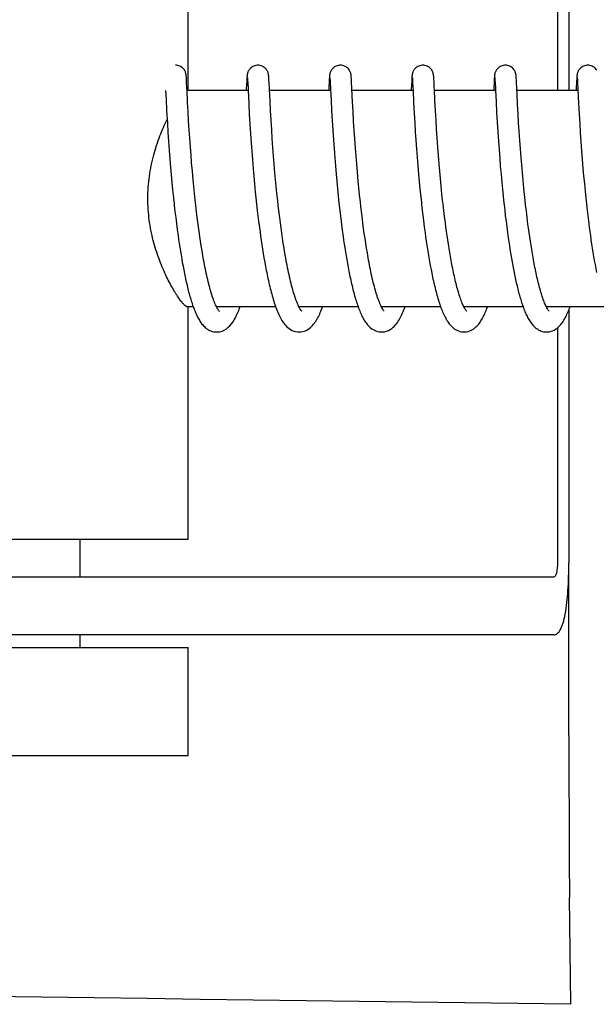
# Model space of a CAD drawing. Units: millimetres. Extents: x 14658 to 19174, y 1667 to 7915.
# Drawn here: x 16440 to 16456, y 6089 to 6117 of the extents above; entities that cross this region are included whole.
import ezdxf

# ---------------------------------------------------------------- set-up
doc = ezdxf.new("R2010")
doc.units = ezdxf.units.MM

msp = doc.modelspace()

# ---------------------------------------------------------------- linework, layer by layer
for p, q in [((16455.105, 6121.36), (16455.105, 6114.66)), ((16455.423, 6121.36), (16455.423, 6114.66)), ((16444.852, 6114.66), (16444.852, 6121.11)), ((16444.803, 6115.042), (16444.802, 6115.054)), ((16444.804, 6115.03), (16444.803, 6115.042)), ((16444.805, 6115.016), (16444.804, 6115.03)), ((16444.806, 6114.993), (16444.805, 6115.016)), ((16444.808, 6114.958), (16444.806, 6114.993)), ((16444.812, 6114.891), (16444.808, 6114.958)), ((16444.821, 6114.703), (16444.812, 6114.891)), ((16446.48, 6114.918), (16446.469, 6114.703)), ((16446.482, 6114.966), (16446.48, 6114.918)), ((16446.484, 6114.998), (16446.482, 6114.966)), ((16446.486, 6115.02), (16446.484, 6114.998)), ((16446.487, 6115.033), (16446.486, 6115.02)), ((16446.499, 6114.999), (16446.5, 6114.993)), ((16446.5, 6114.993), (16446.501, 6114.985)), ((16446.501, 6114.985), (16446.501, 6114.976)), ((16446.501, 6114.976), (16446.502, 6114.959)), ((16446.502, 6114.959), (16446.504, 6114.931)), ((16446.504, 6114.931), (16446.507, 6114.879)), ((16447.093, 6115.036), (16447.092, 6115.049)), ((16447.094, 6115.022), (16447.093, 6115.036)), ((16447.095, 6115.007), (16447.094, 6115.022)), ((16447.096, 6114.983), (16447.095, 6115.007)), ((16447.098, 6114.944), (16447.096, 6114.983)), ((16447.103, 6114.861), (16447.098, 6114.944)), ((16448.769, 6114.921), (16448.76, 6114.729)), ((16448.772, 6114.968), (16448.769, 6114.921)), ((16448.774, 6114.999), (16448.772, 6114.968)), ((16448.775, 6115.021), (16448.774, 6114.999)), ((16448.776, 6115.033), (16448.775, 6115.021)), ((16448.789, 6114.999), (16448.789, 6114.993)), ((16448.789, 6114.993), (16448.79, 6114.985)), ((16448.79, 6114.985), (16448.791, 6114.975)), ((16448.791, 6114.975), (16448.792, 6114.958)), ((16448.792, 6114.958), (16448.793, 6114.931)), ((16448.793, 6114.931), (16448.796, 6114.879)), ((16449.382, 6115.042), (16449.381, 6115.054)), ((16449.383, 6115.029), (16449.382, 6115.042)), ((16449.384, 6115.014), (16449.383, 6115.029)), ((16449.385, 6114.99), (16449.384, 6115.014)), ((16449.387, 6114.953), (16449.385, 6114.99)), ((16449.391, 6114.884), (16449.387, 6114.953)), ((16451.059, 6114.921), (16451.048, 6114.697)), ((16451.062, 6114.971), (16451.059, 6114.921)), ((16451.063, 6114.997), (16451.062, 6114.971)), ((16451.065, 6115.019), (16451.063, 6114.997)), ((16451.066, 6115.032), (16451.065, 6115.019)), ((16451.078, 6114.999), (16451.079, 6114.993)), ((16451.079, 6114.993), (16451.079, 6114.985)), ((16451.079, 6114.985), (16451.08, 6114.975)), ((16451.08, 6114.975), (16451.081, 6114.958)), ((16451.081, 6114.958), (16451.083, 6114.93)), ((16451.083, 6114.93), (16451.086, 6114.877)), ((16451.086, 6114.877), (16451.096, 6114.662)), ((16451.671, 6115.044), (16451.67, 6115.056)), ((16451.672, 6115.032), (16451.671, 6115.044)), ((16451.673, 6115.018), (16451.672, 6115.032)), ((16451.674, 6114.997), (16451.673, 6115.018)), ((16451.676, 6114.964), (16451.674, 6114.997)), ((16451.679, 6114.905), (16451.676, 6114.964)), ((16451.688, 6114.728), (16451.679, 6114.905)), ((16453.348, 6114.919), (16453.337, 6114.695)), ((16453.351, 6114.969), (16453.348, 6114.919)), ((16453.352, 6114.995), (16453.351, 6114.969)), ((16453.354, 6115.018), (16453.352, 6114.995)), ((16453.355, 6115.031), (16453.354, 6115.018)), ((16453.356, 6115.044), (16453.355, 6115.031)), ((16453.368, 6114.999), (16453.368, 6114.992)), ((16453.368, 6114.992), (16453.369, 6114.984)), ((16453.369, 6114.984), (16453.37, 6114.975)), ((16453.37, 6114.975), (16453.371, 6114.958)), ((16453.371, 6114.958), (16453.372, 6114.93)), ((16453.372, 6114.93), (16453.375, 6114.879)), ((16453.375, 6114.879), (16453.384, 6114.708)), ((16453.96, 6115.042), (16453.959, 6115.054)), ((16453.961, 6115.028), (16453.96, 6115.042)), ((16453.962, 6115.013), (16453.961, 6115.028)), ((16453.964, 6114.989), (16453.962, 6115.013)), ((16453.966, 6114.952), (16453.964, 6114.989)), ((16453.97, 6114.883), (16453.966, 6114.952)), ((16453.977, 6114.73), (16453.97, 6114.883)), ((16455.638, 6114.918), (16455.627, 6114.697)), ((16455.64, 6114.969), (16455.638, 6114.918)), ((16455.642, 6114.994), (16455.64, 6114.969)), ((16455.643, 6115.017), (16455.642, 6114.994)), ((16455.644, 6115.03), (16455.643, 6115.017)), ((16455.645, 6115.043), (16455.644, 6115.03)), ((16455.657, 6114.999), (16455.658, 6114.993)), ((16455.658, 6114.993), (16455.658, 6114.986)), ((16455.658, 6114.986), (16455.659, 6114.977)), ((16455.659, 6114.977), (16455.66, 6114.96)), ((16455.66, 6114.96), (16455.662, 6114.933)), ((16455.662, 6114.933), (16455.664, 6114.883)), ((16455.664, 6114.883), (16455.673, 6114.699)), ((16444.228, 6114.66), (16444.24, 6114.422)), ((16444.823, 6114.664), (16444.821, 6114.703)), ((16444.84, 6114.322), (16444.823, 6114.664)), ((16446.518, 6114.66), (16444.824, 6114.66)), ((16446.517, 6114.67), (16446.536, 6114.291)), ((16447.127, 6114.36), (16447.111, 6114.697)), ((16448.807, 6114.66), (16447.112, 6114.66)), ((16448.76, 6114.729), (16448.757, 6114.66)), ((16448.806, 6114.673), (16448.82, 6114.403)), ((16451.096, 6114.66), (16449.402, 6114.66)), ((16451.096, 6114.662), (16451.113, 6114.327)), ((16453.386, 6114.66), (16451.691, 6114.66)), ((16453.384, 6114.708), (16453.386, 6114.661)), ((16453.386, 6114.661), (16453.401, 6114.35)), ((16455.675, 6114.66), (16453.981, 6114.66)), ((16455.673, 6114.699), (16455.675, 6114.667)), ((16455.675, 6114.667), (16455.693, 6114.306)), ((16444.24, 6114.422), (16444.256, 6114.108)), ((16444.853, 6114.068), (16444.84, 6114.322)), ((16447.141, 6114.101), (16447.127, 6114.36)), ((16448.82, 6114.403), (16448.835, 6114.1)), ((16449.432, 6114.078), (16449.418, 6114.34)), ((16451.113, 6114.327), (16451.129, 6114.024)), ((16451.72, 6114.098), (16451.705, 6114.375)), ((16453.401, 6114.35), (16453.417, 6114.045)), ((16454, 6114.264), (16453.985, 6114.57)), ((16444.256, 6114.108), (16444.277, 6113.753)), ((16444.868, 6113.81), (16444.853, 6114.068)), ((16446.536, 6114.291), (16446.551, 6114.002)), ((16447.157, 6113.832), (16447.141, 6114.101)), ((16448.835, 6114.1), (16448.851, 6113.829)), ((16449.447, 6113.81), (16449.432, 6114.078)), ((16451.735, 6113.838), (16451.72, 6114.098)), ((16454.014, 6114.014), (16454, 6114.264)), ((16455.693, 6114.306), (16455.709, 6114.005)), ((16444.884, 6113.56), (16444.868, 6113.81)), ((16446.551, 6114.002), (16446.568, 6113.728)), ((16447.173, 6113.57), (16447.157, 6113.832)), ((16448.851, 6113.829), (16448.868, 6113.556)), ((16449.464, 6113.551), (16449.447, 6113.81)), ((16451.129, 6114.024), (16451.144, 6113.766)), ((16451.751, 6113.582), (16451.735, 6113.838)), ((16453.417, 6114.045), (16453.433, 6113.776)), ((16453.433, 6113.776), (16453.45, 6113.509)), ((16454.029, 6113.764), (16454.014, 6114.014)), ((16455.709, 6114.005), (16455.724, 6113.744)), ((16444.277, 6113.753), (16444.293, 6113.493)), ((16444.899, 6113.332), (16444.884, 6113.56)), ((16446.568, 6113.728), (16446.585, 6113.458)), ((16447.189, 6113.33), (16447.173, 6113.57)), ((16448.868, 6113.556), (16448.885, 6113.293)), ((16449.479, 6113.315), (16449.464, 6113.551)), ((16451.144, 6113.766), (16451.16, 6113.514)), ((16451.16, 6113.514), (16451.176, 6113.279)), ((16451.767, 6113.343), (16451.751, 6113.582)), ((16453.45, 6113.509), (16453.467, 6113.254)), ((16454.044, 6113.528), (16454.029, 6113.764)), ((16454.061, 6113.271), (16454.044, 6113.528)), ((16455.724, 6113.744), (16455.741, 6113.486)), ((16444.293, 6113.493), (16444.309, 6113.251)), ((16444.309, 6113.251), (16444.328, 6112.99)), ((16444.917, 6113.085), (16444.899, 6113.332)), ((16446.585, 6113.458), (16446.602, 6113.205)), ((16447.208, 6113.071), (16447.189, 6113.33)), ((16448.885, 6113.293), (16448.903, 6113.051)), ((16449.498, 6113.062), (16449.479, 6113.315)), ((16451.176, 6113.279), (16451.194, 6113.028)), ((16451.785, 6113.086), (16451.767, 6113.343)), ((16453.467, 6113.254), (16453.484, 6113.021)), ((16454.078, 6113.042), (16454.061, 6113.271)), ((16455.741, 6113.486), (16455.757, 6113.243)), ((16455.757, 6113.243), (16455.776, 6112.98)), ((16444.328, 6112.99), (16444.346, 6112.759)), ((16444.933, 6112.875), (16444.917, 6113.085)), ((16446.602, 6113.205), (16446.619, 6112.979)), ((16446.619, 6112.979), (16446.637, 6112.741)), ((16447.225, 6112.85), (16447.208, 6113.071)), ((16448.903, 6113.051), (16448.922, 6112.795)), ((16449.514, 6112.847), (16449.498, 6113.062)), ((16451.194, 6113.028), (16451.211, 6112.806)), ((16451.803, 6112.858), (16451.785, 6113.086)), ((16453.484, 6113.021), (16453.503, 6112.775)), ((16454.097, 6112.8), (16454.078, 6113.042)), ((16455.776, 6112.98), (16455.794, 6112.745)), ((16444.346, 6112.759), (16444.366, 6112.518)), ((16444.951, 6112.654), (16444.933, 6112.875)), ((16446.637, 6112.741), (16446.658, 6112.49)), ((16447.243, 6112.619), (16447.225, 6112.85)), ((16448.922, 6112.795), (16448.941, 6112.57)), ((16449.533, 6112.623), (16449.514, 6112.847)), ((16451.211, 6112.806), (16451.23, 6112.574)), ((16451.822, 6112.619), (16451.803, 6112.858)), ((16453.503, 6112.775), (16453.52, 6112.56)), ((16454.114, 6112.597), (16454.097, 6112.8)), ((16455.794, 6112.745), (16455.815, 6112.497)), ((16444.366, 6112.518), (16444.384, 6112.317)), ((16444.971, 6112.423), (16444.951, 6112.654)), ((16444.993, 6112.182), (16444.971, 6112.423)), ((16446.658, 6112.49), (16446.676, 6112.282)), ((16447.264, 6112.379), (16447.243, 6112.619)), ((16448.941, 6112.57), (16448.961, 6112.336)), ((16449.553, 6112.389), (16449.533, 6112.623)), ((16451.23, 6112.574), (16451.251, 6112.331)), ((16451.84, 6112.419), (16451.822, 6112.619)), ((16451.858, 6112.213), (16451.84, 6112.419)), ((16453.52, 6112.56), (16453.539, 6112.339)), ((16454.132, 6112.387), (16454.114, 6112.597)), ((16455.815, 6112.497), (16455.833, 6112.29)), ((16444.384, 6112.317), (16444.403, 6112.111)), ((16445.011, 6111.996), (16444.993, 6112.182)), ((16446.676, 6112.282), (16446.696, 6112.068)), ((16447.281, 6112.192), (16447.264, 6112.379)), ((16447.3, 6112.001), (16447.281, 6112.192)), ((16448.961, 6112.336), (16448.979, 6112.143)), ((16448.979, 6112.143), (16448.998, 6111.944)), ((16449.575, 6112.146), (16449.553, 6112.389)), ((16449.594, 6111.958), (16449.575, 6112.146)), ((16451.251, 6112.331), (16451.269, 6112.13)), ((16451.879, 6112.001), (16451.858, 6112.213)), ((16453.539, 6112.339), (16453.56, 6112.11)), ((16454.152, 6112.17), (16454.132, 6112.387)), ((16454.173, 6111.947), (16454.152, 6112.17)), ((16455.833, 6112.29), (16455.853, 6112.075)), ((16444.403, 6112.111), (16444.423, 6111.9)), ((16444.423, 6111.9), (16444.445, 6111.685)), ((16445.03, 6111.806), (16445.011, 6111.996)), ((16446.696, 6112.068), (16446.718, 6111.847)), ((16447.32, 6111.805), (16447.3, 6112.001)), ((16448.998, 6111.944), (16449.018, 6111.741)), ((16449.613, 6111.766), (16449.594, 6111.958)), ((16451.269, 6112.13), (16451.289, 6111.923)), ((16451.289, 6111.923), (16451.311, 6111.712)), ((16451.901, 6111.783), (16451.879, 6112.001)), ((16453.56, 6112.11), (16453.579, 6111.923)), ((16453.579, 6111.923), (16453.598, 6111.731)), ((16454.191, 6111.776), (16454.173, 6111.947)), ((16455.853, 6112.075), (16455.875, 6111.853)), ((16444.445, 6111.685), (16444.463, 6111.522)), ((16445.051, 6111.612), (16445.03, 6111.806)), ((16445.066, 6111.481), (16445.051, 6111.612)), ((16446.718, 6111.847), (16446.736, 6111.677)), ((16446.736, 6111.677), (16446.754, 6111.505)), ((16447.341, 6111.605), (16447.32, 6111.805)), ((16447.356, 6111.469), (16447.341, 6111.605)), ((16449.018, 6111.741), (16449.04, 6111.534)), ((16449.634, 6111.57), (16449.613, 6111.766)), ((16451.311, 6111.712), (16451.328, 6111.55)), ((16451.919, 6111.616), (16451.901, 6111.783)), ((16451.931, 6111.503), (16451.919, 6111.616)), ((16453.598, 6111.731), (16453.619, 6111.535)), ((16454.21, 6111.603), (16454.191, 6111.776)), ((16454.223, 6111.486), (16454.21, 6111.603)), ((16455.875, 6111.853), (16455.893, 6111.684)), ((16455.893, 6111.684), (16455.911, 6111.512)), ((16445.089, 6111.282), (16445.066, 6111.481)), ((16446.754, 6111.505), (16446.774, 6111.331)), ((16446.774, 6111.331), (16446.81, 6111.035)), ((16447.38, 6111.264), (16447.356, 6111.469)), ((16449.064, 6111.322), (16449.09, 6111.108)), ((16449.649, 6111.437), (16449.634, 6111.57)), ((16449.673, 6111.236), (16449.649, 6111.437)), ((16451.353, 6111.33), (16451.386, 6111.051)), ((16451.951, 6111.332), (16451.931, 6111.503)), ((16451.972, 6111.159), (16451.951, 6111.332)), ((16453.641, 6111.336), (16453.659, 6111.185)), ((16454.243, 6111.31), (16454.223, 6111.486)), ((16455.911, 6111.512), (16455.931, 6111.338)), ((16455.931, 6111.338), (16455.966, 6111.045)), ((16444.488, 6111.302), (16444.508, 6111.136)), ((16444.508, 6111.136), (16444.528, 6110.97)), ((16445.105, 6111.149), (16445.089, 6111.282)), ((16445.122, 6111.015), (16445.105, 6111.149)), ((16447.397, 6111.125), (16447.38, 6111.264)), ((16447.415, 6110.986), (16447.397, 6111.125)), ((16449.09, 6111.108), (16449.11, 6110.946)), ((16449.69, 6111.101), (16449.673, 6111.236)), ((16449.707, 6110.965), (16449.69, 6111.101)), ((16451.386, 6111.051), (16451.408, 6110.881)), ((16451.994, 6110.985), (16451.972, 6111.159)), ((16453.659, 6111.185), (16453.678, 6111.032)), ((16454.265, 6111.133), (16454.243, 6111.31)), ((16454.287, 6110.955), (16454.265, 6111.133)), ((16455.966, 6111.045), (16455.989, 6110.869)), ((16444.528, 6110.97), (16444.55, 6110.803)), ((16444.55, 6110.803), (16444.573, 6110.638)), ((16445.14, 6110.88), (16445.122, 6111.015)), ((16445.158, 6110.746), (16445.14, 6110.88)), ((16446.81, 6111.035), (16446.833, 6110.855)), ((16446.833, 6110.855), (16446.849, 6110.735)), ((16447.434, 6110.846), (16447.415, 6110.986)), ((16447.453, 6110.706), (16447.434, 6110.846)), ((16449.11, 6110.946), (16449.132, 6110.783)), ((16449.132, 6110.783), (16449.154, 6110.619)), ((16449.725, 6110.829), (16449.707, 6110.965)), ((16449.744, 6110.693), (16449.725, 6110.829)), ((16451.408, 6110.881), (16451.431, 6110.711)), ((16452.01, 6110.868), (16451.994, 6110.985)), ((16452.026, 6110.751), (16452.01, 6110.868)), ((16453.678, 6111.032), (16453.698, 6110.878)), ((16453.698, 6110.878), (16453.719, 6110.723)), ((16454.303, 6110.836), (16454.287, 6110.955)), ((16454.32, 6110.718), (16454.303, 6110.836)), ((16455.989, 6110.869), (16456.004, 6110.751)), ((16444.573, 6110.638), (16444.589, 6110.528)), ((16444.589, 6110.528), (16444.605, 6110.418)), ((16445.177, 6110.612), (16445.158, 6110.746)), ((16445.197, 6110.479), (16445.177, 6110.612)), ((16446.849, 6110.735), (16446.866, 6110.614)), ((16446.866, 6110.614), (16446.883, 6110.494)), ((16447.473, 6110.565), (16447.453, 6110.706)), ((16447.495, 6110.425), (16447.473, 6110.565)), ((16449.154, 6110.619), (16449.17, 6110.51)), ((16449.17, 6110.51), (16449.186, 6110.4)), ((16449.764, 6110.556), (16449.744, 6110.693)), ((16449.785, 6110.42), (16449.764, 6110.556)), ((16451.431, 6110.711), (16451.447, 6110.597)), ((16451.447, 6110.597), (16451.463, 6110.483)), ((16452.042, 6110.634), (16452.026, 6110.751)), ((16452.06, 6110.517), (16452.042, 6110.634)), ((16452.077, 6110.4), (16452.06, 6110.517)), ((16453.719, 6110.723), (16453.741, 6110.568)), ((16453.741, 6110.568), (16453.756, 6110.464)), ((16454.337, 6110.599), (16454.32, 6110.718)), ((16454.354, 6110.482), (16454.337, 6110.599)), ((16456.004, 6110.751), (16456.021, 6110.634)), ((16456.021, 6110.634), (16456.037, 6110.517)), ((16456.037, 6110.517), (16456.055, 6110.4)), ((16444.605, 6110.418), (16444.621, 6110.31)), ((16444.621, 6110.31), (16444.638, 6110.202)), ((16445.218, 6110.346), (16445.197, 6110.479)), ((16445.239, 6110.215), (16445.218, 6110.346)), ((16446.883, 6110.494), (16446.901, 6110.374)), ((16446.901, 6110.374), (16446.92, 6110.253)), ((16446.92, 6110.253), (16446.939, 6110.134)), ((16447.517, 6110.286), (16447.495, 6110.425)), ((16447.54, 6110.148), (16447.517, 6110.286)), ((16449.186, 6110.4), (16449.203, 6110.291)), ((16449.203, 6110.291), (16449.22, 6110.183)), ((16449.806, 6110.285), (16449.785, 6110.42)), ((16449.829, 6110.151), (16449.806, 6110.285)), ((16451.463, 6110.483), (16451.481, 6110.369)), ((16451.481, 6110.369), (16451.498, 6110.255)), ((16451.498, 6110.255), (16451.517, 6110.142)), ((16452.096, 6110.283), (16452.077, 6110.4)), ((16452.115, 6110.168), (16452.096, 6110.283)), ((16453.756, 6110.464), (16453.771, 6110.36)), ((16453.771, 6110.36), (16453.787, 6110.257)), ((16453.787, 6110.257), (16453.804, 6110.155)), ((16454.372, 6110.365), (16454.354, 6110.482)), ((16454.391, 6110.25), (16454.372, 6110.365)), ((16454.41, 6110.135), (16454.391, 6110.25)), ((16456.055, 6110.4), (16456.073, 6110.284)), ((16456.073, 6110.284), (16456.091, 6110.169)), ((16444.638, 6110.202), (16444.656, 6110.096)), ((16444.656, 6110.096), (16444.674, 6109.99)), ((16444.674, 6109.99), (16444.692, 6109.886)), ((16445.261, 6110.085), (16445.239, 6110.215)), ((16445.284, 6109.957), (16445.261, 6110.085)), ((16446.939, 6110.134), (16446.959, 6110.015)), ((16446.959, 6110.015), (16446.98, 6109.897)), ((16447.564, 6110.011), (16447.54, 6110.148)), ((16449.22, 6110.183), (16449.238, 6110.075)), ((16449.238, 6110.075), (16449.257, 6109.967)), ((16449.257, 6109.967), (16449.276, 6109.86)), ((16449.852, 6110.019), (16449.829, 6110.151)), ((16451.517, 6110.142), (16451.535, 6110.029)), ((16451.535, 6110.029), (16451.555, 6109.917)), ((16452.135, 6110.053), (16452.115, 6110.168)), ((16452.155, 6109.94), (16452.135, 6110.053)), ((16453.804, 6110.155), (16453.821, 6110.052)), ((16453.821, 6110.052), (16453.838, 6109.951)), ((16453.838, 6109.951), (16453.856, 6109.851)), ((16454.43, 6110.022), (16454.41, 6110.135)), ((16454.45, 6109.91), (16454.43, 6110.022)), ((16456.091, 6110.169), (16456.11, 6110.054)), ((16456.11, 6110.054), (16456.13, 6109.941)), ((16444.692, 6109.886), (16444.711, 6109.784)), ((16444.711, 6109.784), (16444.73, 6109.683)), ((16444.73, 6109.683), (16444.75, 6109.583)), ((16446.98, 6109.897), (16447.001, 6109.781)), ((16447.001, 6109.781), (16447.023, 6109.666)), ((16449.276, 6109.86), (16449.296, 6109.754)), ((16449.296, 6109.754), (16449.316, 6109.65)), ((16451.555, 6109.917), (16451.575, 6109.806)), ((16451.575, 6109.806), (16451.596, 6109.697)), ((16451.596, 6109.697), (16451.617, 6109.588)), ((16452.177, 6109.828), (16452.155, 6109.94)), ((16453.856, 6109.851), (16453.875, 6109.752)), ((16453.875, 6109.752), (16453.894, 6109.654)), ((16454.471, 6109.801), (16454.45, 6109.91)), ((16456.13, 6109.941), (16456.15, 6109.829)), ((16456.15, 6109.829), (16456.17, 6109.719)), ((16456.17, 6109.719), (16456.192, 6109.611)), ((16444.75, 6109.583), (16444.771, 6109.486)), ((16449.316, 6109.65), (16449.337, 6109.546)), ((16453.894, 6109.654), (16453.913, 6109.558)), ((16453.913, 6109.558), (16453.933, 6109.463)), ((16444.994, 6108.66), (16444.824, 6108.66)), ((16444.852, 6102.21), (16444.852, 6108.66)), ((16447.283, 6108.66), (16445.641, 6108.66)), ((16445.658, 6108.626), (16445.644, 6108.653)), ((16445.65, 6108.66), (16445.645, 6108.651)), ((16449.573, 6108.66), (16447.93, 6108.66)), ((16447.939, 6108.66), (16447.935, 6108.651)), ((16451.862, 6108.66), (16450.219, 6108.66)), ((16450.229, 6108.66), (16450.224, 6108.651)), ((16454.152, 6108.66), (16452.509, 6108.66)), ((16452.518, 6108.66), (16452.513, 6108.651)), ((16456.441, 6108.66), (16454.798, 6108.66)), ((16454.807, 6108.66), (16454.803, 6108.65)), ((16455.423, 6108.577), (16455.423, 6101.56)), ((16455.105, 6108.075), (16455.105, 6101.56)), ((16432.852, 6102.21), (16444.852, 6102.21)), ((16441.852, 6101.16), (16441.852, 6102.21)), ((16455.425, 6096.772), (16455.425, 6101.56)), ((16455.002, 6101.16), (16424.922, 6101.16)), ((16455.002, 6099.56), (16438.452, 6099.56)), ((16441.852, 6099.21), (16441.852, 6099.56)), ((16432.852, 6099.21), (16444.852, 6099.21)), ((16444.852, 6096.21), (16444.852, 6099.21)), ((16432.852, 6096.21), (16444.852, 6096.21)), ((16455.476, 6089.313), (16455.441, 6092.278))]:
    msp.add_line(p, q)
for points in [[(16444.802, 6115.054), (16444.801, 6115.06), (16444.801, 6115.066), (16444.8, 6115.072), (16444.799, 6115.078), (16444.799, 6115.084), (16444.798, 6115.09), (16444.797, 6115.096), (16444.796, 6115.104), (16444.794, 6115.111), (16444.793, 6115.12), (16444.79, 6115.13), (16444.787, 6115.142), (16444.783, 6115.156), (16444.777, 6115.172), (16444.77, 6115.189), (16444.76, 6115.208), (16444.748, 6115.227), (16444.733, 6115.247), (16444.716, 6115.267), (16444.696, 6115.285), (16444.673, 6115.303), (16444.648, 6115.319), (16444.621, 6115.333), (16444.592, 6115.344), (16444.561, 6115.353), (16444.529, 6115.358), (16444.5, 6115.36)], [(16446.79, 6115.36), (16446.768, 6115.359), (16446.736, 6115.354), (16446.705, 6115.346), (16446.676, 6115.336), (16446.649, 6115.323), (16446.623, 6115.307), (16446.6, 6115.29), (16446.58, 6115.272), (16446.562, 6115.253), (16446.547, 6115.233), (16446.534, 6115.214), (16446.523, 6115.195), (16446.515, 6115.177), (16446.509, 6115.161), (16446.504, 6115.147), (16446.501, 6115.134), (16446.498, 6115.123), (16446.496, 6115.114), (16446.495, 6115.106), (16446.494, 6115.099), (16446.493, 6115.092), (16446.492, 6115.086), (16446.491, 6115.08), (16446.49, 6115.074), (16446.49, 6115.068), (16446.489, 6115.062), (16446.489, 6115.057), (16446.488, 6115.051), (16446.488, 6115.045), (16446.487, 6115.033)], [(16447.092, 6115.049), (16447.091, 6115.055), (16447.091, 6115.061), (16447.09, 6115.067), (16447.089, 6115.073), (16447.089, 6115.079), (16447.088, 6115.085), (16447.087, 6115.091), (16447.086, 6115.098), (16447.085, 6115.106), (16447.083, 6115.114), (16447.081, 6115.125), (16447.078, 6115.137), (16447.074, 6115.151), (16447.069, 6115.167), (16447.062, 6115.184), (16447.052, 6115.203), (16447.04, 6115.223), (16447.026, 6115.243), (16447.009, 6115.263), (16446.989, 6115.282), (16446.967, 6115.3), (16446.941, 6115.317), (16446.914, 6115.331), (16446.884, 6115.343), (16446.853, 6115.352), (16446.82, 6115.358), (16446.79, 6115.36)], [(16449.079, 6115.36), (16449.056, 6115.359), (16449.024, 6115.354), (16448.992, 6115.346), (16448.963, 6115.335), (16448.935, 6115.321), (16448.91, 6115.305), (16448.887, 6115.288), (16448.867, 6115.269), (16448.849, 6115.25), (16448.834, 6115.23), (16448.821, 6115.21), (16448.811, 6115.191), (16448.803, 6115.173), (16448.797, 6115.158), (16448.793, 6115.144), (16448.789, 6115.131), (16448.787, 6115.121), (16448.785, 6115.113), (16448.784, 6115.105), (16448.783, 6115.098), (16448.782, 6115.092), (16448.781, 6115.086), (16448.781, 6115.08), (16448.78, 6115.075), (16448.779, 6115.069), (16448.779, 6115.063), (16448.778, 6115.058), (16448.778, 6115.052), (16448.777, 6115.046), (16448.776, 6115.033)], [(16449.381, 6115.054), (16449.38, 6115.06), (16449.379, 6115.066), (16449.379, 6115.072), (16449.378, 6115.078), (16449.378, 6115.084), (16449.377, 6115.09), (16449.376, 6115.096), (16449.375, 6115.103), (16449.373, 6115.111), (16449.372, 6115.12), (16449.369, 6115.131), (16449.366, 6115.143), (16449.362, 6115.157), (16449.355, 6115.174), (16449.347, 6115.193), (16449.336, 6115.213), (16449.322, 6115.234), (16449.305, 6115.255), (16449.285, 6115.276), (16449.263, 6115.295), (16449.237, 6115.313), (16449.209, 6115.328), (16449.18, 6115.341), (16449.148, 6115.351), (16449.114, 6115.357), (16449.079, 6115.36)], [(16451.369, 6115.36), (16451.347, 6115.359), (16451.315, 6115.354), (16451.284, 6115.346), (16451.255, 6115.336), (16451.227, 6115.322), (16451.202, 6115.307), (16451.179, 6115.29), (16451.159, 6115.272), (16451.141, 6115.253), (16451.125, 6115.233), (16451.112, 6115.214), (16451.102, 6115.195), (16451.094, 6115.177), (16451.088, 6115.161), (16451.083, 6115.146), (16451.079, 6115.134), (16451.077, 6115.123), (16451.075, 6115.114), (16451.074, 6115.106), (16451.072, 6115.099), (16451.071, 6115.092), (16451.071, 6115.086), (16451.07, 6115.08), (16451.069, 6115.074), (16451.069, 6115.068), (16451.068, 6115.062), (16451.067, 6115.057), (16451.067, 6115.051), (16451.066, 6115.045), (16451.066, 6115.032)], [(16451.67, 6115.056), (16451.669, 6115.061), (16451.669, 6115.067), (16451.668, 6115.073), (16451.668, 6115.079), (16451.667, 6115.085), (16451.666, 6115.091), (16451.665, 6115.097), (16451.664, 6115.104), (16451.663, 6115.112), (16451.661, 6115.12), (16451.659, 6115.13), (16451.655, 6115.142), (16451.651, 6115.156), (16451.646, 6115.172), (16451.638, 6115.189), (16451.628, 6115.208), (16451.616, 6115.227), (16451.601, 6115.247), (16451.584, 6115.267), (16451.564, 6115.285), (16451.541, 6115.303), (16451.516, 6115.319), (16451.489, 6115.333), (16451.46, 6115.344), (16451.429, 6115.353), (16451.397, 6115.358), (16451.369, 6115.36)], [(16453.658, 6115.36), (16453.636, 6115.359), (16453.603, 6115.354), (16453.572, 6115.346), (16453.543, 6115.335), (16453.516, 6115.322), (16453.49, 6115.306), (16453.467, 6115.289), (16453.447, 6115.271), (16453.429, 6115.251), (16453.414, 6115.232), (16453.401, 6115.212), (16453.391, 6115.193), (16453.383, 6115.176), (16453.377, 6115.16), (16453.372, 6115.145), (16453.369, 6115.133), (16453.366, 6115.122), (16453.364, 6115.113), (16453.363, 6115.105), (16453.362, 6115.098), (16453.361, 6115.091), (16453.36, 6115.085), (16453.359, 6115.079), (16453.358, 6115.073), (16453.358, 6115.067), (16453.357, 6115.061), (16453.357, 6115.056), (16453.356, 6115.044)], [(16453.959, 6115.054), (16453.959, 6115.06), (16453.958, 6115.066), (16453.958, 6115.072), (16453.957, 6115.078), (16453.956, 6115.085), (16453.955, 6115.091), (16453.954, 6115.098), (16453.953, 6115.106), (16453.951, 6115.115), (16453.949, 6115.126), (16453.946, 6115.138), (16453.942, 6115.153), (16453.936, 6115.169), (16453.929, 6115.186), (16453.919, 6115.205), (16453.907, 6115.225), (16453.893, 6115.244), (16453.876, 6115.264), (16453.856, 6115.283), (16453.833, 6115.301), (16453.808, 6115.317), (16453.781, 6115.332), (16453.751, 6115.344), (16453.72, 6115.352), (16453.688, 6115.358), (16453.658, 6115.36)], [(16455.947, 6115.36), (16455.925, 6115.359), (16455.892, 6115.354), (16455.861, 6115.346), (16455.832, 6115.335), (16455.804, 6115.322), (16455.779, 6115.306), (16455.756, 6115.289), (16455.736, 6115.27), (16455.718, 6115.251), (16455.703, 6115.231), (16455.69, 6115.212), (16455.68, 6115.192), (16455.672, 6115.175), (16455.666, 6115.159), (16455.661, 6115.144), (16455.658, 6115.132), (16455.655, 6115.121), (16455.654, 6115.112), (16455.652, 6115.105), (16455.651, 6115.097), (16455.65, 6115.091), (16455.649, 6115.084), (16455.648, 6115.078), (16455.648, 6115.072), (16455.647, 6115.067), (16455.647, 6115.061), (16455.646, 6115.055), (16455.645, 6115.043)], [(16456.197, 6115.225), (16456.182, 6115.245), (16456.165, 6115.265), (16456.145, 6115.284), (16456.122, 6115.301), (16456.097, 6115.318), (16456.07, 6115.332), (16456.04, 6115.344), (16456.009, 6115.353), (16455.977, 6115.358), (16455.947, 6115.36)], [(16446.499, 6115.005), (16446.499, 6115.005), (16446.499, 6115.003), (16446.499, 6115.001), (16446.499, 6114.999)], [(16446.507, 6114.879), (16446.516, 6114.702), (16446.517, 6114.67)], [(16448.788, 6115.004), (16448.788, 6115.005), (16448.788, 6115.005), (16448.788, 6115.005), (16448.788, 6115.004), (16448.789, 6115.003), (16448.789, 6115.001), (16448.789, 6114.999)], [(16448.796, 6114.879), (16448.805, 6114.704), (16448.806, 6114.673)], [(16449.418, 6114.34), (16449.4, 6114.706), (16449.399, 6114.725), (16449.391, 6114.884)], [(16451.078, 6115.004), (16451.078, 6115.005), (16451.078, 6115.005), (16451.078, 6115.005), (16451.078, 6115.004), (16451.078, 6115.003), (16451.078, 6115.001), (16451.078, 6114.999)], [(16453.367, 6115.004), (16453.367, 6115.005), (16453.367, 6115.005), (16453.367, 6115.005), (16453.367, 6115.004), (16453.367, 6115.003), (16453.368, 6115.001), (16453.368, 6114.999)], [(16455.657, 6115.005), (16455.657, 6115.005), (16455.657, 6115.003), (16455.657, 6115.002), (16455.657, 6114.999)], [(16446.469, 6114.703), (16446.469, 6114.687), (16446.468, 6114.669), (16446.467, 6114.66)], [(16447.111, 6114.697), (16447.109, 6114.734), (16447.103, 6114.861)], [(16451.048, 6114.697), (16451.047, 6114.678), (16451.046, 6114.66)], [(16451.705, 6114.375), (16451.69, 6114.694), (16451.688, 6114.728)], [(16453.337, 6114.695), (16453.336, 6114.675), (16453.335, 6114.66)], [(16453.985, 6114.57), (16453.979, 6114.693), (16453.977, 6114.73)], [(16455.627, 6114.697), (16455.626, 6114.678), (16455.625, 6114.66)], [(16444.463, 6111.522), (16444.469, 6111.467), (16444.488, 6111.302)], [(16449.04, 6111.534), (16449.046, 6111.481), (16449.064, 6111.322)], [(16451.328, 6111.55), (16451.334, 6111.495), (16451.353, 6111.33)], [(16453.619, 6111.535), (16453.625, 6111.486), (16453.641, 6111.336)], [(16445.644, 6108.653), (16445.629, 6108.683), (16445.614, 6108.715), (16445.599, 6108.749), (16445.584, 6108.785), (16445.569, 6108.823), (16445.554, 6108.864), (16445.539, 6108.906), (16445.524, 6108.95), (16445.51, 6108.996), (16445.495, 6109.043), (16445.481, 6109.091), (16445.466, 6109.142), (16445.452, 6109.193), (16445.438, 6109.246), (16445.424, 6109.3), (16445.41, 6109.355), (16445.397, 6109.412), (16445.384, 6109.469), (16445.37, 6109.527), (16445.358, 6109.586), (16445.345, 6109.646), (16445.332, 6109.707), (16445.32, 6109.768), (16445.308, 6109.83), (16445.296, 6109.893), (16445.284, 6109.957)], [(16447.937, 6108.645), (16447.921, 6108.677), (16447.904, 6108.713), (16447.888, 6108.751), (16447.871, 6108.792), (16447.854, 6108.835), (16447.838, 6108.88), (16447.821, 6108.927), (16447.805, 6108.977), (16447.789, 6109.028), (16447.773, 6109.081), (16447.757, 6109.135), (16447.742, 6109.191), (16447.727, 6109.248), (16447.712, 6109.307), (16447.697, 6109.366), (16447.683, 6109.427), (16447.669, 6109.488), (16447.655, 6109.551), (16447.641, 6109.614), (16447.627, 6109.679), (16447.614, 6109.744), (16447.601, 6109.81), (16447.588, 6109.876), (16447.576, 6109.943), (16447.564, 6110.011)], [(16450.225, 6108.649), (16450.209, 6108.68), (16450.194, 6108.713), (16450.178, 6108.749), (16450.162, 6108.788), (16450.146, 6108.829), (16450.13, 6108.872), (16450.114, 6108.917), (16450.099, 6108.963), (16450.083, 6109.012), (16450.068, 6109.062), (16450.053, 6109.114), (16450.038, 6109.167), (16450.023, 6109.222), (16450.009, 6109.277), (16449.994, 6109.334), (16449.98, 6109.392), (16449.966, 6109.451), (16449.953, 6109.511), (16449.939, 6109.572), (16449.926, 6109.634), (16449.913, 6109.697), (16449.9, 6109.76), (16449.888, 6109.824), (16449.876, 6109.888), (16449.863, 6109.953), (16449.852, 6110.019)], [(16452.514, 6108.649), (16452.501, 6108.675), (16452.488, 6108.703), (16452.474, 6108.733), (16452.461, 6108.764), (16452.447, 6108.798), (16452.434, 6108.833), (16452.42, 6108.869), (16452.407, 6108.907), (16452.394, 6108.946), (16452.381, 6108.987), (16452.368, 6109.029), (16452.355, 6109.072), (16452.342, 6109.116), (16452.329, 6109.161), (16452.316, 6109.207), (16452.304, 6109.255), (16452.292, 6109.303), (16452.279, 6109.352), (16452.267, 6109.402), (16452.255, 6109.453), (16452.244, 6109.505), (16452.232, 6109.557), (16452.221, 6109.61), (16452.209, 6109.664), (16452.198, 6109.718), (16452.187, 6109.772), (16452.177, 6109.828)], [(16454.803, 6108.65), (16454.79, 6108.676), (16454.777, 6108.703), (16454.764, 6108.732), (16454.751, 6108.763), (16454.737, 6108.796), (16454.724, 6108.83), (16454.711, 6108.865), (16454.698, 6108.902), (16454.685, 6108.941), (16454.672, 6108.98), (16454.659, 6109.021), (16454.647, 6109.063), (16454.634, 6109.106), (16454.622, 6109.15), (16454.609, 6109.195), (16454.597, 6109.241), (16454.585, 6109.288), (16454.573, 6109.336), (16454.561, 6109.385), (16454.549, 6109.434), (16454.538, 6109.485), (16454.526, 6109.536), (16454.515, 6109.588), (16454.504, 6109.64), (16454.493, 6109.693), (16454.482, 6109.747), (16454.471, 6109.801)], [(16444.771, 6109.486), (16444.781, 6109.438), (16444.791, 6109.39), (16444.802, 6109.343), (16444.813, 6109.296), (16444.823, 6109.25), (16444.834, 6109.205), (16444.846, 6109.16), (16444.857, 6109.115), (16444.868, 6109.072), (16444.88, 6109.028), (16444.891, 6108.986), (16444.903, 6108.944), (16444.915, 6108.903), (16444.927, 6108.862), (16444.939, 6108.823), (16444.952, 6108.783), (16444.964, 6108.745), (16444.977, 6108.707), (16444.99, 6108.67)], [(16447.023, 6109.666), (16447.035, 6109.609), (16447.046, 6109.552), (16447.058, 6109.496), (16447.07, 6109.44), (16447.082, 6109.385), (16447.094, 6109.33), (16447.107, 6109.276), (16447.119, 6109.223), (16447.132, 6109.17), (16447.146, 6109.117), (16447.159, 6109.066), (16447.173, 6109.015), (16447.187, 6108.964), (16447.201, 6108.915), (16447.215, 6108.866), (16447.23, 6108.818), (16447.245, 6108.771), (16447.261, 6108.725), (16447.276, 6108.679)], [(16449.337, 6109.546), (16449.347, 6109.495), (16449.358, 6109.444), (16449.369, 6109.394), (16449.38, 6109.344), (16449.392, 6109.295), (16449.403, 6109.246), (16449.415, 6109.197), (16449.427, 6109.149), (16449.439, 6109.102), (16449.451, 6109.055), (16449.464, 6109.009), (16449.476, 6108.964), (16449.489, 6108.919), (16449.502, 6108.874), (16449.516, 6108.831), (16449.529, 6108.788), (16449.543, 6108.746), (16449.557, 6108.705), (16449.571, 6108.664)], [(16451.617, 6109.588), (16451.628, 6109.535), (16451.64, 6109.482), (16451.651, 6109.429), (16451.662, 6109.377), (16451.674, 6109.326), (16451.686, 6109.275), (16451.698, 6109.225), (16451.71, 6109.175), (16451.722, 6109.126), (16451.735, 6109.077), (16451.748, 6109.029), (16451.761, 6108.982), (16451.774, 6108.935), (16451.787, 6108.89), (16451.801, 6108.845), (16451.815, 6108.8), (16451.829, 6108.757), (16451.843, 6108.714), (16451.858, 6108.673)], [(16453.933, 6109.463), (16453.943, 6109.416), (16453.953, 6109.37), (16453.964, 6109.324), (16453.974, 6109.279), (16453.985, 6109.234), (16453.996, 6109.189), (16454.007, 6109.145), (16454.018, 6109.102), (16454.029, 6109.059), (16454.041, 6109.016), (16454.052, 6108.975), (16454.064, 6108.933), (16454.076, 6108.893), (16454.088, 6108.853), (16454.1, 6108.813), (16454.112, 6108.775), (16454.125, 6108.737), (16454.138, 6108.699), (16454.151, 6108.663)], [(16444.99, 6108.67), (16445.003, 6108.634), (16445.017, 6108.599), (16445.03, 6108.564), (16445.044, 6108.53), (16445.058, 6108.497), (16445.072, 6108.464), (16445.087, 6108.433), (16445.102, 6108.402), (16445.117, 6108.372), (16445.132, 6108.343), (16445.148, 6108.314), (16445.165, 6108.286), (16445.182, 6108.259), (16445.2, 6108.232), (16445.219, 6108.206), (16445.238, 6108.181), (16445.259, 6108.156), (16445.281, 6108.132), (16445.304, 6108.109), (16445.329, 6108.086), (16445.356, 6108.064), (16445.386, 6108.043), (16445.417, 6108.023), (16445.451, 6108.005), (16445.487, 6107.99), (16445.525, 6107.977), (16445.563, 6107.968), (16445.603, 6107.962), (16445.645, 6107.96)], [(16445.715, 6108.54), (16445.72, 6108.537), (16445.719, 6108.538), (16445.715, 6108.542), (16445.707, 6108.551), (16445.697, 6108.564), (16445.685, 6108.582), (16445.672, 6108.602), (16445.658, 6108.626)], [(16446.249, 6108.537), (16446.258, 6108.559), (16446.271, 6108.591), (16446.283, 6108.624), (16446.296, 6108.658), (16446.296, 6108.66)], [(16447.276, 6108.679), (16447.292, 6108.635), (16447.309, 6108.591), (16447.326, 6108.549), (16447.343, 6108.507), (16447.361, 6108.466), (16447.379, 6108.427), (16447.398, 6108.388), (16447.417, 6108.351), (16447.437, 6108.315), (16447.459, 6108.279), (16447.481, 6108.245), (16447.504, 6108.211), (16447.529, 6108.179), (16447.557, 6108.147), (16447.586, 6108.116), (16447.618, 6108.086), (16447.655, 6108.057), (16447.695, 6108.03), (16447.738, 6108.006), (16447.786, 6107.986), (16447.837, 6107.971), (16447.89, 6107.962), (16447.934, 6107.96)], [(16447.935, 6107.96), (16447.982, 6107.962), (16448.033, 6107.971), (16448.083, 6107.986), (16448.129, 6108.006), (16448.172, 6108.029), (16448.211, 6108.055), (16448.247, 6108.083), (16448.279, 6108.112), (16448.309, 6108.143), (16448.336, 6108.174), (16448.361, 6108.206), (16448.384, 6108.239), (16448.407, 6108.273), (16448.428, 6108.308), (16448.448, 6108.344), (16448.468, 6108.381), (16448.487, 6108.42), (16448.505, 6108.459), (16448.523, 6108.5), (16448.54, 6108.542), (16448.558, 6108.584), (16448.574, 6108.628), (16448.586, 6108.66)], [(16447.983, 6108.569), (16447.968, 6108.591), (16447.953, 6108.616), (16447.937, 6108.645)], [(16449.571, 6108.664), (16449.586, 6108.624), (16449.601, 6108.585), (16449.616, 6108.547), (16449.631, 6108.51), (16449.647, 6108.474), (16449.663, 6108.438), (16449.68, 6108.403), (16449.697, 6108.37), (16449.714, 6108.337), (16449.732, 6108.305), (16449.751, 6108.274), (16449.771, 6108.244), (16449.792, 6108.214), (16449.814, 6108.185), (16449.837, 6108.157), (16449.862, 6108.129), (16449.889, 6108.103), (16449.919, 6108.077), (16449.951, 6108.052), (16449.987, 6108.029), (16450.025, 6108.008), (16450.066, 6107.99), (16450.11, 6107.975), (16450.155, 6107.965), (16450.202, 6107.96), (16450.224, 6107.96)], [(16450.224, 6107.96), (16450.242, 6107.96), (16450.302, 6107.967), (16450.359, 6107.982), (16450.414, 6108.003), (16450.463, 6108.03), (16450.506, 6108.059), (16450.544, 6108.09), (16450.579, 6108.122), (16450.61, 6108.156), (16450.638, 6108.19), (16450.663, 6108.224), (16450.687, 6108.26), (16450.71, 6108.295), (16450.731, 6108.332), (16450.751, 6108.37), (16450.771, 6108.408), (16450.789, 6108.448), (16450.808, 6108.489), (16450.825, 6108.53), (16450.842, 6108.572), (16450.859, 6108.616), (16450.875, 6108.66)], [(16450.255, 6108.596), (16450.24, 6108.62), (16450.225, 6108.649)], [(16450.296, 6108.539), (16450.299, 6108.537), (16450.296, 6108.539), (16450.29, 6108.546), (16450.28, 6108.558), (16450.268, 6108.575), (16450.255, 6108.596)], [(16451.858, 6108.673), (16451.872, 6108.632), (16451.887, 6108.592), (16451.903, 6108.553), (16451.918, 6108.515), (16451.935, 6108.478), (16451.951, 6108.441), (16451.968, 6108.406), (16451.985, 6108.372), (16452.003, 6108.339), (16452.021, 6108.306), (16452.04, 6108.275), (16452.06, 6108.244), (16452.081, 6108.214), (16452.103, 6108.185), (16452.127, 6108.157), (16452.152, 6108.129), (16452.179, 6108.102), (16452.209, 6108.076), (16452.241, 6108.051), (16452.277, 6108.028), (16452.316, 6108.007), (16452.357, 6107.989), (16452.4, 6107.975), (16452.446, 6107.965), (16452.492, 6107.96), (16452.513, 6107.96)], [(16452.513, 6107.96), (16452.539, 6107.96), (16452.584, 6107.966), (16452.628, 6107.975), (16452.67, 6107.989), (16452.71, 6108.007), (16452.748, 6108.027), (16452.783, 6108.05), (16452.815, 6108.074), (16452.844, 6108.099), (16452.871, 6108.125), (16452.896, 6108.152), (16452.919, 6108.179), (16452.941, 6108.208), (16452.962, 6108.237), (16452.981, 6108.267), (16453, 6108.298), (16453.019, 6108.329), (16453.036, 6108.362), (16453.053, 6108.395), (16453.07, 6108.43), (16453.087, 6108.465), (16453.102, 6108.501), (16453.118, 6108.539), (16453.133, 6108.577), (16453.148, 6108.616), (16453.163, 6108.656), (16453.164, 6108.66)], [(16452.562, 6108.569), (16452.551, 6108.585), (16452.539, 6108.604), (16452.527, 6108.626), (16452.514, 6108.649)], [(16454.151, 6108.663), (16454.164, 6108.627), (16454.177, 6108.591), (16454.191, 6108.557), (16454.204, 6108.523), (16454.219, 6108.49), (16454.233, 6108.458), (16454.248, 6108.426), (16454.263, 6108.395), (16454.278, 6108.365), (16454.294, 6108.336), (16454.31, 6108.307), (16454.327, 6108.279), (16454.345, 6108.252), (16454.363, 6108.225), (16454.382, 6108.199), (16454.402, 6108.173), (16454.424, 6108.148), (16454.447, 6108.124), (16454.471, 6108.1), (16454.498, 6108.077), (16454.526, 6108.055), (16454.557, 6108.034), (16454.59, 6108.015), (16454.626, 6107.998), (16454.658, 6107.985)], [(16454.803, 6107.96), (16454.836, 6107.961), (16454.883, 6107.967), (16454.929, 6107.979), (16454.972, 6107.994), (16455.013, 6108.014), (16455.051, 6108.036), (16455.086, 6108.06), (16455.118, 6108.085), (16455.147, 6108.112), (16455.173, 6108.139), (16455.198, 6108.167), (16455.221, 6108.195), (16455.243, 6108.225), (16455.263, 6108.255), (16455.283, 6108.286), (16455.302, 6108.318), (16455.32, 6108.35), (16455.337, 6108.384), (16455.354, 6108.418), (16455.371, 6108.453), (16455.387, 6108.489), (16455.403, 6108.527), (16455.418, 6108.564), (16455.433, 6108.603), (16455.448, 6108.643), (16455.454, 6108.66)], [(16454.84, 6108.586), (16454.828, 6108.605), (16454.816, 6108.627), (16454.803, 6108.65)], [(16454.875, 6108.539), (16454.869, 6108.546), (16454.86, 6108.557), (16454.851, 6108.57), (16454.84, 6108.586)], [(16445.644, 6107.96), (16445.665, 6107.96), (16445.729, 6107.968), (16445.794, 6107.986), (16445.858, 6108.015), (16445.915, 6108.05), (16445.966, 6108.091), (16446.013, 6108.135), (16446.055, 6108.185), (16446.094, 6108.237), (16446.13, 6108.294), (16446.165, 6108.356), (16446.199, 6108.424), (16446.232, 6108.497), (16446.249, 6108.538)], [(16448.009, 6108.537), (16448.009, 6108.537), (16448.004, 6108.543), (16447.995, 6108.553), (16447.983, 6108.569)], [(16452.589, 6108.537), (16452.589, 6108.537), (16452.585, 6108.54), (16452.579, 6108.546), (16452.571, 6108.556), (16452.562, 6108.569)], [(16454.659, 6107.985), (16454.68, 6107.978), (16454.715, 6107.969), (16454.749, 6107.963), (16454.784, 6107.96), (16454.803, 6107.96)]]:
    msp.add_lwpolyline(points)
for centre, radius, start, end in [((16444.824, 6114.632), 0.028, 90.004, 91.6294), ((16154.566, -15978.308), 22069.672, 89.2187726, 89.4630002)]:
    msp.add_arc(centre, radius, start, end)
for points, knots in [([(16443.736, 6111.66), (16443.736, 6111.867), (16443.765, 6112.276), (16443.885, 6112.859), (16444.057, 6113.384), (16444.198, 6113.707), (16444.271, 6113.855)], [0, 0, 0, 0, 0.27368, 0.537245, 0.781971, 1, 1, 1, 1]), ([(16444.824, 6108.66), (16444.818, 6108.66), (16444.805, 6108.663), (16444.775, 6108.682), (16444.73, 6108.725), (16444.667, 6108.799), (16444.594, 6108.9), (16444.511, 6109.026), (16444.384, 6109.239), (16444.219, 6109.558), (16444.033, 6110.001), (16443.873, 6110.51), (16443.762, 6111.07), (16443.736, 6111.461), (16443.736, 6111.66)], [0, 0, 0, 0, 0.0051, 0.012088, 0.032655, 0.062305, 0.100687, 0.1472, 0.20113, 0.328297, 0.476689, 0.641388, 0.817612, 1, 1, 1, 1]), ([(16455.002, 6099.56), (16455.038, 6099.56), (16455.12, 6099.596), (16455.203, 6099.721), (16455.273, 6099.906), (16455.354, 6100.266), (16455.409, 6100.825), (16455.423, 6101.302), (16455.423, 6101.56)], [0, 0, 0, 0, 0.04965, 0.116004, 0.208272, 0.327715, 0.636022, 1, 1, 1, 1]), ([(16455.105, 6101.56), (16455.105, 6101.464), (16455.094, 6101.335), (16455.057, 6101.201), (16455.019, 6101.16), (16455.002, 6101.16)], [0, 0, 0, 0, 0.669928, 0.883857, 1, 1, 1, 1]), ([(16455.425, 6096.772), (16455.425, 6095.889), (16455.427, 6094.391), (16455.434, 6092.893), (16455.441, 6092.278)], [0, 0, 0, 0, 0.589583, 1, 1, 1, 1])]:
    msp.add_open_spline(points, degree=3, knots=knots)

doc.saveas('drawing.dxf')
